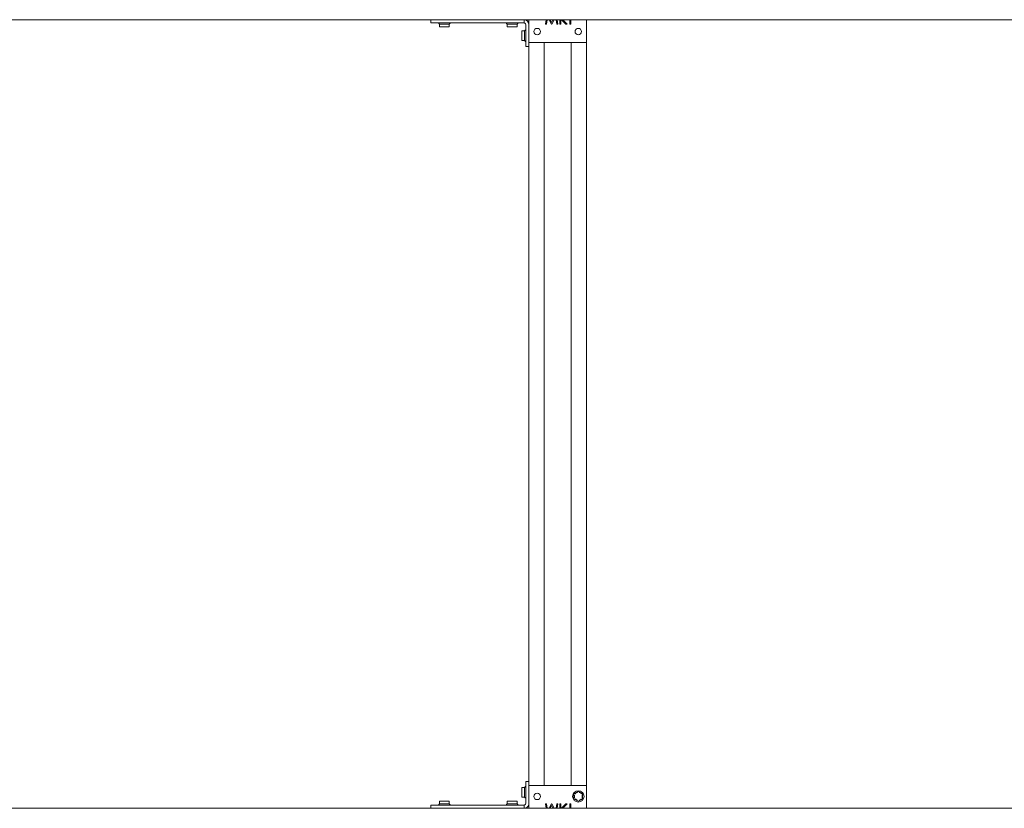
# Model space of a CAD drawing. Units: millimetres. Extents: x 100 to 8400, y 100 to 5840.
# Drawn here: x 1916 to 2824, y 4636 to 5363 of the extents above; entities that cross this region are included whole.
import ezdxf

# ---------------------------------------------------------------- set-up
doc = ezdxf.new("R2010")
doc.units = ezdxf.units.MM
doc.header["$LTSCALE"] = 20
doc.linetypes.add('SLD-Solid', pattern=[0])

msp = doc.modelspace()

# ---------------------------------------------------------------- linework, layer by layer
at = {"color": 7, "linetype": 'SLD-Solid', "lineweight": 15}
for p, q in [((3327.4925843, 5363.3130175), (727.4925456, 5363.3130175)), ((2294.9925557, 5363.3130175), (2294.9925557, 5360.3129965)), ((2294.9925557, 5360.3129965), (2380.9925214, 5360.3129965)), ((2302.2425071, 5360.3129965), (2302.2425071, 5360.0199801)), ((2302.3890153, 5359.6664053), (2302.5960818, 5359.459458)), ((2312.035431, 5359.3128306), (2302.9496566, 5359.3128306)), ((2302.9510871, 5359.3128306), (2302.9510871, 5357.1129423)), ((2312.0340005, 5357.1129423), (2312.0340005, 5359.3128306)), ((2312.3890057, 5359.459458), (2312.5960723, 5359.6664053)), ((2312.7425805, 5360.0199801), (2312.7425805, 5360.3129965)), ((2364.7425071, 5360.3129965), (2364.7425071, 5360.0199801)), ((2364.8890153, 5359.6664053), (2365.0960818, 5359.459458)), ((2374.535431, 5359.3128306), (2365.4496566, 5359.3128306)), ((2365.4510871, 5359.3128306), (2365.4510871, 5357.1129423)), ((2374.5340005, 5357.1129423), (2374.5340005, 5359.3128306)), ((2374.8890057, 5359.459458), (2375.0960723, 5359.6664053)), ((2375.2425805, 5360.0199801), (2375.2425805, 5360.3129965)), ((2380.9925214, 5363.3130175), (2380.9925214, 5360.3129965)), ((2382.4925319, 5358.8128668), (2382.4925319, 5338.5253531)), ((2385.4925528, 5363.3130175), (2385.4925528, 5342.3128706)), ((2400.7993832, 5359.0732199), (2401.3590709, 5363.3130175)), ((2401.7028705, 5359.0732199), (2400.7993832, 5359.0732199)), ((2402.2645846, 5363.3130175), (2401.7028705, 5359.0732199)), ((2406.2821761, 5359.0732199), (2404.1517869, 5363.3130175)), ((2405.1462308, 5363.3130175), (2406.3763514, 5360.8682734)), ((2406.4844743, 5359.0732199), (2406.2821761, 5359.0732199)), ((2406.3763514, 5360.8682734), (2407.6034919, 5363.3130175)), ((2408.6114064, 5363.3130175), (2406.4844743, 5359.0732199)), ((2411.051859, 5359.0732199), (2410.4876414, 5363.3130175)), ((2411.9533196, 5359.0732199), (2411.051859, 5359.0732199)), ((2411.390175, 5363.3130175), (2411.9533196, 5359.0732199)), ((2414.0045539, 5359.0732199), (2414.0045539, 5363.3130175)), ((2414.9019614, 5359.0732199), (2414.0045539, 5359.0732199)), ((2414.9019614, 5363.3130175), (2414.9019614, 5359.0732199)), ((2419.5394412, 5359.0732199), (2415.4652253, 5363.3130175)), ((2416.6605369, 5363.3130175), (2420.7353488, 5359.0732199)), ((2420.7353488, 5359.0732199), (2419.5394412, 5359.0732199)), ((2423.2352868, 5359.0732199), (2423.2352868, 5363.3130175)), ((2424.1328135, 5359.0732199), (2423.2352868, 5359.0732199)), ((2424.1328135, 5363.3130175), (2424.1328135, 5359.0732199)), ((2438.4925261, 5363.3130175), (2438.4925261, 5342.3128706)), ((2303.8490907, 5356.6129786), (2303.4510508, 5356.6129786)), ((2305.4717675, 5356.6129786), (2305.0738469, 5356.6129786)), ((2306.2678471, 5356.6129786), (2305.4717675, 5356.6129786)), ((2309.5133201, 5356.6129786), (2308.7172404, 5356.6129786)), ((2309.9112407, 5356.6129786), (2309.5133201, 5356.6129786)), ((2311.5340367, 5356.6129786), (2311.1359969, 5356.6129786)), ((2366.3490907, 5356.6129786), (2365.9510508, 5356.6129786)), ((2367.9717675, 5356.6129786), (2367.5738469, 5356.6129786)), ((2368.7678471, 5356.6129786), (2367.9717675, 5356.6129786)), ((2372.0133201, 5356.6129786), (2371.2172404, 5356.6129786)), ((2372.4112407, 5356.6129786), (2372.0133201, 5356.6129786)), ((2374.0340367, 5356.6129786), (2373.6359969, 5356.6129786)), ((2378.7925139, 5352.1688563), (2378.7925139, 5352.5667769)), ((2378.7925139, 5350.545941), (2378.7925139, 5350.9441)), ((2378.7925139, 5349.7500998), (2378.7925139, 5350.545941)), ((2381.4926043, 5353.0667406), (2379.2925969, 5353.0667406)), ((2381.4926043, 5343.9825159), (2381.4926043, 5353.0681711)), ((2381.8460599, 5353.6289316), (2381.6389933, 5353.4217459)), ((2382.4925319, 5353.7753206), (2382.1996346, 5353.7753206)), ((2378.7925139, 5346.5045077), (2378.7925139, 5347.3005873)), ((2378.7925139, 5346.106587), (2378.7925139, 5346.5045077)), ((2378.7925139, 5344.4839102), (2378.7925139, 5344.8818308)), ((2379.2925969, 5343.9839464), (2381.4926043, 5343.9839464)), ((2381.6389933, 5343.6289412), (2381.8460599, 5343.4217554)), ((2382.1996346, 5343.2753664), (2382.4925319, 5343.2753664)), ((2385.4925528, 5342.3128706), (2385.4925528, 5338.5253531)), ((2385.4925528, 5342.3128706), (2438.4925261, 5342.3128706)), ((2399.492611, 5342.3128706), (2399.492611, 4657.3129278)), ((2424.4925872, 5342.3128706), (2424.4925872, 4657.3129278)), ((2438.4925261, 5342.3128706), (2438.4925261, 4657.3129278)), ((2385.4925528, 5338.5253531), (2382.4925319, 5338.5253531)), ((2385.4925528, 5338.5253531), (2385.4925528, 4661.1004454)), ((2385.4925528, 4661.1004454), (2382.4925319, 4661.1004454)), ((2382.4925319, 4640.8129316), (2382.4925319, 4661.1004454)), ((2385.4925528, 4657.3129278), (2385.4925528, 4661.1004454)), ((2378.7925139, 4654.7439676), (2378.7925139, 4655.1418883)), ((2378.7925139, 4653.1212908), (2378.7925139, 4653.5192114)), ((2378.7925139, 4652.3252112), (2378.7925139, 4653.1212908)), ((2378.7925139, 4649.0798575), (2378.7925139, 4649.8756987)), ((2378.7925139, 4648.6819369), (2378.7925139, 4649.0798575)), ((2381.4926043, 4655.6420904), (2379.2925969, 4655.6420904)), ((2381.4926043, 4646.5576273), (2381.4926043, 4655.6435209)), ((2381.8460599, 4656.204043), (2381.6389933, 4655.9970957)), ((2382.4925319, 4656.350432), (2382.1996346, 4656.350432)), ((2385.4925528, 4657.3129278), (2438.4925261, 4657.3129278)), ((2385.4925528, 4657.3129278), (2385.4925528, 4636.3130194)), ((2426.9925252, 4645.2921015), (2426.9925252, 4649.3335348)), ((2427.2425071, 4649.7667414), (2430.742611, 4651.7873388)), ((2431.2425748, 4651.7873388), (2434.7425595, 4649.7667414)), ((2434.9925414, 4649.3335348), (2434.9925414, 4645.2921015)), ((2438.4925261, 4657.3129278), (2438.4925261, 4636.3130194)), ((2302.2425071, 4639.6058184), (2302.2425071, 4639.3130404)), ((2302.5960818, 4640.1665789), (2302.3890153, 4639.9593931)), ((2302.9496566, 4640.3129679), (2305.2210704, 4640.3129679)), ((2302.9510871, 4642.5128561), (2302.9510871, 4640.3129679)), ((2303.4510508, 4643.0128199), (2303.8490907, 4643.0128199)), ((2305.0738469, 4643.0128199), (2305.4717675, 4643.0128199)), ((2305.2210704, 4640.3129679), (2312.035431, 4640.3129679)), ((2305.4717675, 4643.0128199), (2306.2678471, 4643.0128199)), ((2308.7172404, 4643.0128199), (2309.5133201, 4643.0128199)), ((2309.5133201, 4643.0128199), (2309.9112407, 4643.0128199)), ((2311.1359969, 4643.0128199), (2311.5340367, 4643.0128199)), ((2312.0340005, 4640.3129679), (2312.0340005, 4642.5128561)), ((2312.5960723, 4639.9593931), (2312.3890057, 4640.1665789)), ((2312.7425805, 4639.3130404), (2312.7425805, 4639.6058184)), ((2364.7425071, 4639.6058184), (2364.7425071, 4639.3130404)), ((2365.0960818, 4640.1665789), (2364.8890153, 4639.9593931)), ((2365.4496566, 4640.3129679), (2372.2640172, 4640.3129679)), ((2365.4510871, 4642.5128561), (2365.4510871, 4640.3129679)), ((2365.9510508, 4643.0128199), (2366.3490907, 4643.0128199)), ((2367.5738469, 4643.0128199), (2367.9717675, 4643.0128199)), ((2367.9717675, 4643.0128199), (2368.7678471, 4643.0128199)), ((2371.2172404, 4643.0128199), (2372.0133201, 4643.0128199)), ((2372.0133201, 4643.0128199), (2372.4112407, 4643.0128199)), ((2372.2640172, 4640.3129679), (2374.535431, 4640.3129679)), ((2373.6359969, 4643.0128199), (2374.0340367, 4643.0128199)), ((2374.5340005, 4640.3129679), (2374.5340005, 4642.5128561)), ((2375.0960723, 4639.9593931), (2374.8890057, 4640.1665789)), ((2375.2425805, 4639.3130404), (2375.2425805, 4639.6058184)), ((2378.7925139, 4647.0590216), (2378.7925139, 4647.4571806)), ((2379.2925969, 4646.5590578), (2381.4926043, 4646.5590578)), ((2381.6389933, 4646.2040526), (2381.8460599, 4645.9968668)), ((2382.1996346, 4645.8504778), (2382.4925319, 4645.8504778)), ((2400.7993832, 4640.5525786), (2401.3590709, 4636.3130194)), ((2401.7028705, 4640.5525786), (2400.7993832, 4640.5525786)), ((2402.2645846, 4636.3130194), (2401.7028705, 4640.5525786)), ((2406.2821761, 4640.5525786), (2404.1517869, 4636.3130194)), ((2406.4844743, 4640.5525786), (2406.2821761, 4640.5525786)), ((2408.6114064, 4636.3130194), (2406.4844743, 4640.5525786)), ((2411.051859, 4640.5525786), (2410.4876414, 4636.3130194)), ((2411.9533196, 4640.5525786), (2411.051859, 4640.5525786)), ((2411.390175, 4636.3130194), (2411.9533196, 4640.5525786)), ((2414.9019614, 4640.5525786), (2414.0045539, 4640.5525786)), ((2414.0045539, 4640.5525786), (2414.0045539, 4636.3130194)), ((2414.9019614, 4636.3130194), (2414.9019614, 4640.5525786)), ((2419.5394412, 4640.5525786), (2415.4652253, 4636.3130194)), ((2416.6605369, 4636.3130194), (2420.7353488, 4640.5525786)), ((2420.7353488, 4640.5525786), (2419.5394412, 4640.5525786)), ((2423.2352868, 4640.5525786), (2423.2352868, 4636.3130194)), ((2424.1328135, 4640.5525786), (2423.2352868, 4640.5525786)), ((2424.1328135, 4636.3130194), (2424.1328135, 4640.5525786)), ((2430.742611, 4642.8385359), (2427.2425071, 4644.8591334)), ((2434.7425595, 4644.8591334), (2431.2425748, 4642.8385359)), ((3327.4925843, 4636.3130194), (727.4925456, 4636.3130194)), ((2294.9925557, 4636.3130194), (2294.9925557, 4639.3130404)), ((2294.9925557, 4639.3130404), (2380.9925214, 4639.3130404)), ((2380.9925214, 4636.3130194), (2380.9925214, 4639.3130404)), ((2405.1462308, 4636.3130194), (2406.3763514, 4638.7577635)), ((2406.3763514, 4638.7577635), (2407.6034919, 4636.3130194))]:
    msp.add_line(p, q, dxfattribs=at)
for centre, radius in [((2392.9925519, 5352.3129259), 3), ((2430.9925519, 5352.3129259), 3), ((2392.9925519, 4647.3129259), 3), ((2430.9925519, 4647.3129259), 5.25)]:
    msp.add_circle(centre, radius, dxfattribs=at)
for centre, radius, start, end in [((2302.7425519, 5360.0200327), 0.5, 180, 225.0000000002), ((2302.9496587, 5359.8129259), 0.5, 224.9999999999, 269.9999999998), ((2303.4511, 5357.1129259), 0.5, 180, 270), ((2311.5340038, 5357.1129259), 0.5, 270, 0), ((2312.0354451, 5359.8129259), 0.5, 270, 314.9999999997), ((2312.2425519, 5360.0200327), 0.5, 314.9999999989, 0), ((2365.2425519, 5360.0200327), 0.5, 180, 225.0000000011), ((2365.4496587, 5359.8129259), 0.5, 225.0000000003, 270), ((2365.9511, 5357.1129259), 0.5, 180, 270), ((2374.0340038, 5357.1129259), 0.5, 270, 0), ((2374.5354451, 5359.8129259), 0.5, 270.0000000002, 315.0000000001), ((2374.7425519, 5360.0200327), 0.5, 314.9999999999, 0), ((2380.9925519, 5358.8129259), 4.5, 0.0000000005, 90), ((2380.9925519, 5358.8129259), 1.5, 359.9999999996, 90.0000000001), ((2379.2925519, 5352.5667668), 0.5, 90, 180), ((2381.9925519, 5353.0682081), 0.5, 135.0000000008, 180.0000000009), ((2382.1996587, 5353.2753149), 0.5, 90.0000000001, 135.0000000005), ((2379.2925519, 5344.483863), 0.5, 180, 270), ((2381.9925519, 5343.9824217), 0.5, 180.0000000009, 225.0000000007), ((2382.1996587, 5343.7753149), 0.5, 224.9999999994, 270), ((2379.2925519, 4655.1419888), 0.5, 90, 180), ((2381.9925519, 4655.6434302), 0.5, 135.0000000009, 180.0000000008), ((2382.1996587, 4655.8505369), 0.5, 90.0000000001, 135.0000000005), ((2427.4925519, 4649.3336519), 0.5, 120.0000000006, 179.999999973), ((2430.9925519, 4651.3543778), 0.5, 59.9999999987, 120.0000000007), ((2434.4925519, 4649.3336519), 0.5, 0.000000002, 59.9999999995), ((2302.7425519, 4639.6058191), 0.5, 134.9999999996, 180), ((2302.9496587, 4639.8129259), 0.5, 89.9999999992, 134.9999999992), ((2303.4511, 4642.5129259), 0.5, 90, 180), ((2311.5340038, 4642.5129259), 0.5, 0, 90), ((2312.0354451, 4639.8129259), 0.5, 44.9999999993, 89.999999999), ((2312.2425519, 4639.6058191), 0.5, 0, 45.0000000006), ((2365.2425494, 4639.6058191), 0.5, 135, 180), ((2365.4496562, 4639.8129259), 0.5, 89.9999999993, 134.9999999993), ((2365.9510975, 4642.5129259), 0.5, 90, 180), ((2374.0340013, 4642.5129259), 0.5, 0, 90), ((2374.5354426, 4639.8129259), 0.5, 44.9999999994, 89.9999999991), ((2374.7425494, 4639.6058191), 0.5, 0, 45.000000001), ((2379.2925519, 4647.0590851), 0.5, 180, 270), ((2380.9925519, 4640.8129259), 4.5, 270.0000000001, 0.0000000011), ((2380.9925519, 4640.8129259), 1.5, 270, 0.0000000003), ((2381.9925519, 4646.5576437), 0.5, 180.000000001, 225.0000000007), ((2382.1996587, 4646.3505369), 0.5, 224.9999999994, 270), ((2427.4925519, 4645.2922), 0.5, 180.0000000214, 240.0000000012), ((2430.9925519, 4643.271474), 0.5, 240.0000000009, 300.0000000014), ((2434.4925519, 4645.2922), 0.5, 300.0000000002, 0.0000000033)]:
    msp.add_arc(centre, radius, start, end, dxfattribs=at)
for points, knots in [([(2305.0738469, 5356.6129786), (2305.0721776, 5356.6129784), (2304.8561889, 5356.6129559), (2304.37914, 5356.6341158), (2304.0196096, 5356.612956), (2303.8500042, 5356.6129784), (2303.8490907, 5356.6129786)], [0, 0, 0, 0, 0.0031759715, 0.4109313809, 0.9968271771, 1, 1, 1, 1]), ([(2308.7172404, 5356.6129786), (2308.7146974, 5356.6129784), (2308.382894, 5356.6129561), (2307.5676339, 5356.6341165), (2306.7460777, 5356.6129561), (2306.2703902, 5356.6129785), (2306.2678471, 5356.6129786)], [0, 0, 0, 0, 0.0031493137, 0.4109056915, 0.9968506863, 1, 1, 1, 1]), ([(2311.1359969, 5356.6129786), (2311.1350834, 5356.6129784), (2311.0167636, 5356.6129555), (2310.6914288, 5356.6338586), (2310.2341353, 5356.6126922), (2309.9288562, 5356.6129792), (2309.9129104, 5356.6129786), (2309.9112407, 5356.6129786)], [0, 0, 0, 0, 0.0031724198, 0.4108805735, 0.9696745027, 0.996824432, 1, 1, 1, 1]), ([(2366.3490907, 5356.6129786), (2366.3500042, 5356.6129784), (2366.4683242, 5356.6129556), (2366.7938377, 5356.6338702), (2367.2521241, 5356.6127055), (2367.5568582, 5356.6129791), (2367.572177, 5356.6129786), (2367.5738469, 5356.6129786)], [0, 0, 0, 0, 0.0031724456, 0.4108839155, 0.97086921, 0.9968244061, 1, 1, 1, 1]), ([(2368.7678471, 5356.6129786), (2368.7703902, 5356.6129785), (2369.2463846, 5356.6129561), (2370.0676814, 5356.6341165), (2370.8826797, 5356.6129561), (2371.2146974, 5356.6129784), (2371.2172404, 5356.6129786)], [0, 0, 0, 0, 0.003147289, 0.5890943058, 0.996852711, 1, 1, 1, 1]), ([(2373.6359969, 5356.6129786), (2373.6350834, 5356.6129784), (2373.5167636, 5356.6129555), (2373.1914288, 5356.6338586), (2372.7341353, 5356.6126922), (2372.4288562, 5356.6129792), (2372.4129104, 5356.6129786), (2372.4112407, 5356.6129786)], [0, 0, 0, 0, 0.0031724198, 0.4108805735, 0.9696745027, 0.996824432, 1, 1, 1, 1]), ([(2378.7925139, 5347.3005873), (2378.7925138, 5347.3031303), (2378.7924921, 5347.6349335), (2378.8124855, 5348.4282541), (2378.7948171, 5349.2464738), (2378.7925092, 5349.7230298), (2378.7925135, 5349.7475568), (2378.7925139, 5349.7500998)], [0, 0, 0, 0, 0.0031487697, 0.410834721, 0.9696303859, 0.9968512303, 1, 1, 1, 1]), ([(2378.7925139, 5352.1688563), (2378.7925138, 5352.1679029), (2378.7924912, 5351.9918586), (2378.8136513, 5351.6408448), (2378.7924912, 5351.1617409), (2378.7925138, 5350.9457693), (2378.7925139, 5350.9441)], [0, 0, 0, 0, 0.0031902287, 0.5890924212, 0.9968239938, 1, 1, 1, 1]), ([(2378.7925139, 5344.8818308), (2378.7925138, 5344.8827045), (2378.7924914, 5344.9964578), (2378.8136511, 5345.3395468), (2378.7924913, 5345.7952982), (2378.7925138, 5346.1049177), (2378.7925139, 5346.106587)], [0, 0, 0, 0, 0.00315609, 0.4109345249, 0.9968240401, 1, 1, 1, 1]), ([(2378.7925139, 4649.8756987), (2378.7925138, 4649.8783212), (2378.7924914, 4650.2104872), (2378.812482, 4651.0033908), (2378.7948262, 4651.8218099), (2378.7925092, 4652.2982183), (2378.7925135, 4652.3226682), (2378.7925139, 4652.3252112)], [0, 0, 0, 0, 0.0032443872, 0.4109303708, 0.96972608, 0.99685123, 1, 1, 1, 1]), ([(2378.7925139, 4654.7439676), (2378.7925138, 4654.743094), (2378.7924914, 4654.5800312), (2378.813651, 4654.2118443), (2378.7924912, 4653.7368865), (2378.7925138, 4653.5208807), (2378.7925139, 4653.5192114)], [0, 0, 0, 0, 0.0031560649, 0.5890450822, 0.9968240653, 1, 1, 1, 1]), ([(2378.7925139, 4647.4571806), (2378.7925138, 4647.4580543), (2378.7924914, 4647.571797), (2378.8136518, 4647.9144965), (2378.7924913, 4648.37062), (2378.7925138, 4648.6802675), (2378.7925139, 4648.6819369)], [0, 0, 0, 0, 0.003156045, 0.4108887451, 0.9968240853, 1, 1, 1, 1]), ([(2430.3032056, 4650.9564501), (2430.3007816, 4650.9554966), (2429.9874295, 4650.8322422), (2429.2562189, 4650.5156603), (2428.5778429, 4650.0533607), (2428.2028562, 4649.7493395), (2428.1838621, 4649.733364), (2428.1818763, 4649.7316939)], [0, 0, 0, 0, 0.0031785218, 0.410890961, 0.9697142837, 0.9968337069, 1, 1, 1, 1]), ([(2431.681861, 4650.9564501), (2431.684285, 4650.9554966), (2431.997637, 4650.832242), (2432.7298839, 4650.515439), (2433.4076524, 4650.0523192), (2433.7829668, 4649.7487056), (2433.8012046, 4649.7333642), (2433.8031903, 4649.7316939)], [0, 0, 0, 0, 0.0031785451, 0.4108939722, 0.9709183995, 0.9968336837, 1, 1, 1, 1]), ([(2305.0738469, 4643.0128199), (2305.0721776, 4643.0128201), (2304.8561881, 4643.0128429), (2304.3922237, 4642.9919284), (2304.0280148, 4643.0130932), (2303.8584019, 4643.0128193), (2303.8500046, 4643.0128198), (2303.8490907, 4643.0128199)], [0, 0, 0, 0, 0.0031755887, 0.410881857, 0.9708520992, 0.9968275595, 1, 1, 1, 1]), ([(2306.2678471, 4643.0128199), (2306.2703902, 4643.0128201), (2306.6022324, 4643.0128427), (2307.3955751, 4642.9919397), (2308.2138316, 4643.0131061), (2308.6902478, 4643.0128193), (2308.7146974, 4643.0128198), (2308.7172404, 4643.0128199)], [0, 0, 0, 0, 0.0031489175, 0.4109022424, 0.9697248356, 0.9968510825, 1, 1, 1, 1]), ([(2309.9112407, 4643.0128199), (2309.91291, 4643.0128201), (2310.1288987, 4643.0128426), (2310.6059476, 4642.9916827), (2310.9654779, 4643.0128425), (2311.1350834, 4643.01282), (2311.1359969, 4643.0128199)], [0, 0, 0, 0, 0.0031759715, 0.4109313809, 0.9968271771, 1, 1, 1, 1]), ([(2367.5738469, 4643.0128199), (2367.5721776, 4643.01282), (2367.2625616, 4643.0128425), (2366.8035333, 4642.9916827), (2366.4683231, 4643.0128426), (2366.3500042, 4643.0128201), (2366.3490907, 4643.0128199)], [0, 0, 0, 0, 0.0031759702, 0.589067385, 0.9968271784, 1, 1, 1, 1]), ([(2371.2172404, 4643.0128199), (2371.2146974, 4643.0128201), (2370.8826797, 4643.0128427), (2370.0888223, 4642.991928), (2369.2702482, 4643.0130935), (2368.7939417, 4643.0128193), (2368.7703902, 4643.0128198), (2368.7678471, 4643.0128199)], [0, 0, 0, 0, 0.0031469096, 0.4108561554, 0.9708566687, 0.9968530904, 1, 1, 1, 1]), ([(2372.4112407, 4643.0128199), (2372.41291, 4643.0128201), (2372.6288997, 4643.0128429), (2373.0920761, 4642.9919397), (2373.4573365, 4643.0131061), (2373.6263509, 4643.0128193), (2373.6350828, 4643.0128198), (2373.6359969, 4643.0128199)], [0, 0, 0, 0, 0.003175564, 0.4108786525, 0.9696946223, 0.9968275842, 1, 1, 1, 1]), ([(2427.4926082, 4648.5376936), (2427.4921706, 4648.5351506), (2427.4350652, 4648.2032682), (2427.3546763, 4647.3879674), (2427.4103281, 4646.5663733), (2427.4921706, 4646.0907242), (2427.4926082, 4646.0881811)], [0, 0, 0, 0, 0.0031491557, 0.4109827856, 0.9968508443, 1, 1, 1, 1]), ([(2428.1818763, 4644.8941809), (2428.1838628, 4644.8925116), (2428.4416262, 4644.6759036), (2429.1081364, 4644.1976742), (2429.8515853, 4643.8470491), (2430.3007816, 4643.670378), (2430.3032056, 4643.6694246)], [0, 0, 0, 0, 0.0031667128, 0.4109080666, 0.9968210569, 1, 1, 1, 1]), ([(2431.681861, 4643.6694246), (2431.684285, 4643.6703781), (2431.9976371, 4643.7936325), (2432.7288477, 4644.1102144), (2433.4072237, 4644.5725141), (2433.7822104, 4644.8765353), (2433.8012045, 4644.8925107), (2433.8031903, 4644.8941809)], [0, 0, 0, 0, 0.0031785218, 0.410890961, 0.9697142837, 0.9968337069, 1, 1, 1, 1]), ([(2434.4925776, 4648.5376936), (2434.4930152, 4648.5351506), (2434.5748711, 4648.0594233), (2434.6305242, 4647.2378254), (2434.5501071, 4646.4225286), (2434.4930152, 4646.0907242), (2434.4925776, 4646.0881811)], [0, 0, 0, 0, 0.0031491549, 0.5891138226, 0.9968508451, 1, 1, 1, 1])]:
    msp.add_open_spline(points, degree=3, knots=knots, dxfattribs=at)

doc.saveas('drawing.dxf')
